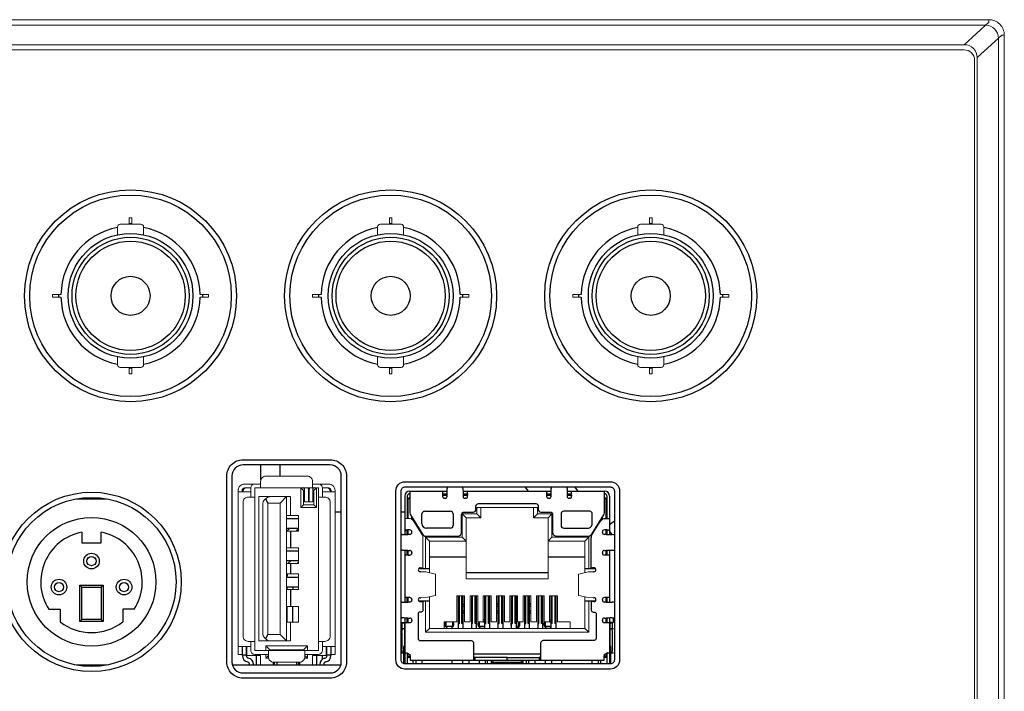
# Model space of a CAD drawing. Extents: x 1000 to 27384, y 2500 to 40000.
# Drawn here: x 25375 to 26132, y 32196 to 32712 of the extents above; entities that cross this region are included whole.
import ezdxf

# ---------------------------------------------------------------- set-up
doc = ezdxf.new("R2010")
doc.units = 0
doc.header["$LTSCALE"] = 400
doc.header["$MEASUREMENT"] = 0
doc.layers.get('0').update_dxf_attribs({"linetype": 'CONTINUOUS'})
doc.layers.add('SUGATA', color=7, linetype='CONTINUOUS')

# ---------------------------------------------------------------- blocks, each defined once
blk = doc.blocks.new('LP-WU6600J_304H_SET_SD-63')
at = {"layer": 'SUGATA', "color": 3, "linetype": 'Continuous'}
for p, q in [((9560.31, -6841.24), (9560.27, -6830)), ((9574.73, -6830), (9574.7, -6838.7)), ((9674.8, -6850.16), (9703.46, -6850.16)), ((9703.5, -6848.08), (9703.5, -6848.18)), ((9715.6, -6848.18), (9715.6, -6848.08)), ((9715.64, -6850.16), (9783.46, -6850.16)), ((9765.87, -6850.16), (9763.4, -6847)), ((9783.5, -6848.08), (9783.5, -6848.18)), ((9795.6, -6848.18), (9795.6, -6848.08)), ((9795.64, -6850.16), (9824.3, -6850.16)), ((9801.47, -6847), (9803.94, -6850.16)), ((9441.51, -6856.3), (9418.69, -6856.3)), ((9563.71, -6856.05), (9565.64, -6859.4)), ((9670.8, -6854.16), (9670.8, -6883.57)), ((9672.8, -6854.16), (9672.8, -6871.16)), ((9673.3, -6856.2), (9674.8, -6854.7)), ((9674.8, -6856.2), (9673.3, -6856.2)), ((9673.3, -6856.2), (9673.3, -6871.16)), ((9699.94, -6853.2), (9703.41, -6853.2)), ((9700.05, -6852.16), (9703.42, -6852.16)), ((9701.9, -6855.66), (9701.42, -6855.66)), ((9715.68, -6852.16), (9719.05, -6852.16)), ((9715.69, -6853.19), (9715.7, -6854.16)), ((9715.69, -6853.2), (9719.16, -6853.2)), ((9717.68, -6855.66), (9717.2, -6855.66)), ((9779.94, -6853.2), (9783.41, -6853.2)), ((9780.05, -6852.16), (9783.42, -6852.16)), ((9781.9, -6855.66), (9781.42, -6855.66)), ((9783.4, -6854.16), (9783.41, -6853.19)), ((9795.68, -6852.16), (9799.05, -6852.16)), ((9795.69, -6853.2), (9799.16, -6853.2)), ((9797.68, -6855.66), (9797.2, -6855.66)), ((9824.3, -6854.7), (9825.8, -6856.2)), ((9825.8, -6856.2), (9824.3, -6856.2)), ((9825.8, -6871.16), (9825.8, -6856.2)), ((9826.3, -6854.16), (9826.3, -6871.16)), ((9828.3, -6854.16), (9828.3, -6883.57)), ((9593, -6860.7), (9591, -6862.7)), ((9601, -6860.7), (9603, -6862.7)), ((9617.25, -6866), (9622, -6866)), ((9668, -6866), (9670.8, -6866)), ((9686.05, -6865.66), (9706.05, -6865.66)), ((9589.1, -6871.55), (9580, -6871.55)), ((9676.3, -6871.9), (9676.3, -6870.2)), ((9678.05, -6873), (9678.05, -6873.73)), ((9678.55, -6874.53), (9678.55, -6873.8)), ((9684.05, -6875.16), (9684.05, -6867.66)), ((9708.05, -6867.66), (9708.05, -6876.66)), ((9718.05, -6870.7), (9715.05, -6867.7)), ((9729.25, -6870.7), (9726.25, -6867.7)), ((9769.85, -6870.7), (9772.85, -6867.7)), ((9781.05, -6870.7), (9784.05, -6867.7)), ((9820.55, -6874.53), (9820.55, -6873.8)), ((9821.05, -6873.73), (9821.05, -6873)), ((9822.8, -6871.9), (9822.8, -6870.2)), ((9832, -6873.2), (9828.3, -6876.09)), ((9580, -6878.65), (9589.1, -6878.65)), ((9580.15, -6880.9), (9582.4, -6878.65)), ((9583, -6880.9), (9583, -6893.9)), ((9588.18, -6879.97), (9587.25, -6880.9)), ((9672.8, -6880.04), (9672.85, -6880.04)), ((9672.8, -6883.53), (9672.8, -6880.16)), ((9673.3, -6880.08), (9673.3, -6883.53)), ((9676.3, -6882.01), (9676.3, -6881.52)), ((9706.05, -6878.66), (9687.55, -6878.66)), ((9822.8, -6882.01), (9822.8, -6881.52)), ((9825.8, -6883.53), (9825.8, -6880.08)), ((9826.3, -6880.16), (9826.3, -6883.53)), ((9828.3, -6881.34), (9830.2, -6883.77)), ((9667.92, -6883.66), (9668.72, -6883.63)), ((9668.82, -6883.62), (9668.72, -6883.63)), ((9689.8, -6888.7), (9686.8, -6885.7)), ((9718.05, -6888.7), (9715.05, -6885.7)), ((9781.05, -6888.7), (9784.05, -6885.7)), ((9809.3, -6888.7), (9812.3, -6885.7)), ((9830.38, -6883.63), (9830.28, -6883.62)), ((9589.1, -6896.35), (9580, -6896.35)), ((9668.72, -6895.68), (9667.92, -6895.66)), ((9668.72, -6895.68), (9668.82, -6895.69)), ((9670.8, -6895.74), (9670.8, -6935.57)), ((9672.8, -6899.15), (9672.8, -6895.78)), ((9673.3, -6895.79), (9673.3, -6899.24)), ((9825.8, -6899.24), (9825.8, -6895.79)), ((9826.3, -6895.78), (9826.3, -6899.15)), ((9828.3, -6895.74), (9828.3, -6935.57)), ((9830.28, -6895.69), (9830.38, -6895.68)), ((9580, -6903.45), (9589.1, -6903.45)), ((9580.95, -6905.9), (9583.4, -6903.45)), ((9676.3, -6897.31), (9676.3, -6897.79)), ((9689.8, -6900.7), (9718.05, -6900.7)), ((9781.05, -6900.7), (9809.3, -6900.7)), ((9822.8, -6897.79), (9822.8, -6897.31)), ((9583, -6905.9), (9583, -6913.9)), ((9589.1, -6904.85), (9588.05, -6905.9)), ((9681.6, -6909.7), (9689.8, -6909.7)), ((9809.3, -6909.7), (9817.5, -6909.7)), ((9589.1, -6916.55), (9580, -6916.55)), ((9580.5, -6916.55), (9580.5, -6915.31)), ((9683.26, -6912.16), (9682.76, -6912.16)), ((9718.05, -6912.7), (9781.05, -6912.7)), ((9816.34, -6912.16), (9815.84, -6912.16)), ((9580, -6923.65), (9589.1, -6923.65)), ((9580.5, -6925.9), (9580.5, -6923.65)), ((9583, -6925.9), (9583, -6938.9)), ((9672.8, -6935.53), (9672.8, -6932.16)), ((9673.3, -6932.08), (9673.3, -6935.53)), ((9676.3, -6933.52), (9676.3, -6934.01)), ((9682.76, -6932.16), (9683.26, -6932.16)), ((9711.85, -6930.7), (9711.85, -6955.7)), ((9715.85, -6955.7), (9715.85, -6930.7)), ((9722.05, -6930.7), (9722.05, -6955.7)), ((9726.05, -6955.7), (9726.05, -6930.7)), ((9732.25, -6930.7), (9732.25, -6955.7)), ((9736.25, -6955.7), (9736.25, -6930.7)), ((9742.45, -6930.7), (9742.45, -6955.7)), ((9746.45, -6955.7), (9746.45, -6930.7)), ((9752.65, -6930.7), (9752.65, -6955.7)), ((9756.65, -6955.7), (9756.65, -6930.7)), ((9762.85, -6930.7), (9762.85, -6955.7)), ((9766.85, -6955.7), (9766.85, -6930.7)), ((9773.05, -6930.7), (9773.05, -6955.7)), ((9777.05, -6955.7), (9777.05, -6930.7)), ((9783.25, -6930.7), (9783.25, -6955.7)), ((9787.25, -6955.7), (9787.25, -6930.7)), ((9815.84, -6932.16), (9816.34, -6932.16)), ((9822.8, -6934.01), (9822.8, -6933.52)), ((9825.8, -6935.53), (9825.8, -6932.08)), ((9826.3, -6932.16), (9826.3, -6935.53)), ((9580.5, -6950.9), (9580.5, -6938.9)), ((9584.5, -6938.9), (9584.5, -6950.9)), ((9667.92, -6935.66), (9668.72, -6935.63)), ((9668.82, -6935.62), (9668.72, -6935.63)), ((9689.8, -6934.7), (9681.68, -6934.7)), ((9715.85, -6938.72), (9716.85, -6938.72)), ((9741.45, -6938.72), (9742.45, -6938.72)), ((9766.85, -6938.72), (9767.85, -6938.72)), ((9817.42, -6934.7), (9809.3, -6934.7)), ((9830.38, -6935.63), (9830.28, -6935.62)), ((9668.72, -6947.68), (9667.92, -6947.66)), ((9668.72, -6947.68), (9668.82, -6947.69)), ((9670.8, -6947.74), (9670.8, -6982.94)), ((9672.8, -6951.15), (9672.8, -6947.78)), ((9673.3, -6947.79), (9673.3, -6951.24)), ((9676.3, -6949.31), (9676.3, -6949.79)), ((9716.85, -6942.22), (9715.85, -6942.22)), ((9742.45, -6942.22), (9741.45, -6942.22)), ((9767.85, -6942.22), (9766.85, -6942.22)), ((9822.8, -6949.79), (9822.8, -6949.31)), ((9825.8, -6951.24), (9825.8, -6947.79)), ((9826.3, -6947.78), (9826.3, -6951.15)), ((9828.3, -6947.74), (9828.3, -6983)), ((9830.28, -6947.69), (9830.38, -6947.68)), ((9831.3, -6951.2), (9831.3, -6947.65)), ((9668, -6951.2), (9670.8, -6951.2)), ((9670.55, -6956.06), (9668, -6956.06)), ((9668.55, -6951.56), (9670.8, -6951.56)), ((9668.55, -6951.56), (9668.55, -6956.06)), ((9670.55, -6951.56), (9670.55, -6969.25)), ((9689.8, -6955.7), (9686.8, -6958.7)), ((9707.6, -6954.22), (9702.6, -6954.22)), ((9702.85, -6954.22), (9702.85, -6955.15)), ((9707.35, -6954.22), (9707.35, -6955.15)), ((9727, -6952.7), (9727.75, -6952.7)), ((9732.25, -6954.22), (9728, -6954.22)), ((9728.25, -6954.22), (9728.25, -6955.15)), ((9731.25, -6950.72), (9732.25, -6950.72)), ((9752.4, -6952.7), (9752.65, -6952.7)), ((9758.4, -6954.22), (9756.65, -6954.22)), ((9758.15, -6954.22), (9758.15, -6955.15)), ((9758.65, -6952.7), (9759.4, -6952.7)), ((9777.8, -6952.7), (9778.55, -6952.7)), ((9783.05, -6954.22), (9778.8, -6954.22)), ((9779.05, -6954.22), (9779.05, -6955.15)), ((9782.25, -6950.72), (9783.25, -6950.72)), ((9809.3, -6955.7), (9812.3, -6958.7)), ((9831.3, -6951.2), (9828.3, -6951.2)), ((9828.3, -6951.56), (9830.55, -6951.56)), ((9828.55, -6951.56), (9828.55, -6969.25)), ((9831.3, -6956.06), (9828.55, -6956.06)), ((9830.55, -6956.06), (9830.55, -6951.56)), ((9565.64, -6960.4), (9563.71, -6963.75)), ((9668.65, -6959.06), (9668.65, -6971.56)), ((9830.45, -6971.56), (9830.45, -6959.06)), ((9546, -6976.66), (9546, -6969.7)), ((9549, -6969.7), (9549, -6976.66)), ((9567, -6972.2), (9564, -6969.2)), ((9596, -6969.2), (9593, -6972.2)), ((9611, -6976.66), (9611, -6969.7)), ((9614, -6969.7), (9614, -6976.66)), ((9669.8, -6970.2), (9669.8, -6982.66)), ((9829.3, -6982.92), (9829.3, -6970.2)), ((9546, -6976.01), (9549, -6976.01)), ((9549, -6975.7), (9549.5, -6975.7)), ((9556.5, -6976.7), (9556.5, -6983.7)), ((9566, -6976.7), (9564, -6978.7)), ((9594, -6976.7), (9596, -6978.7)), ((9603.3, -6983.7), (9603.3, -6976.7)), ((9607.5, -6979.56), (9607.5, -6976.7)), ((9610.5, -6975.7), (9611, -6975.7)), ((9611, -6976.01), (9614, -6976.01)), ((9668, -6974.56), (9669.8, -6974.56)), ((9670.8, -6974.56), (9672.48, -6974.56)), ((9672.8, -6974.74), (9672.8, -6983)), ((9673.3, -6975.03), (9673.3, -6978.2)), ((9673.3, -6978.2), (9674.94, -6976.56)), ((9674.94, -6978.2), (9673.3, -6978.2)), ((9674.94, -6976.67), (9674.94, -6980.2)), ((9723.79, -6975.2), (9775.31, -6975.2)), ((9749.55, -6978.2), (9724.84, -6978.2)), ((9724.84, -6978.2), (9724.84, -6980.2)), ((9749.54, -6980.2), (9749.54, -6978.2)), ((9749.56, -6978.2), (9774.26, -6978.2)), ((9749.56, -6980.2), (9749.56, -6978.2)), ((9774.26, -6978.2), (9774.26, -6980.2)), ((9825.8, -6978.2), (9824.16, -6976.56)), ((9824.16, -6980.2), (9824.16, -6976.67)), ((9825.8, -6978.2), (9824.16, -6978.2)), ((9825.8, -6978.2), (9825.8, -6975.03)), ((9826.3, -6974.74), (9826.3, -6983)), ((9826.62, -6974.56), (9828.3, -6974.56)), ((9829.3, -6974.56), (9831.3, -6974.56)), ((9418.49, -6983.7), (9441.31, -6983.7)), ((9538.44, -6983.7), (9621.56, -6983.7)), ((9551.5, -6983.5), (9551.5, -6983.7)), ((9554.5, -6983.7), (9554.5, -6983.5)), ((9570, -6983.7), (9570, -6981.7)), ((9570.5, -6981.7), (9570.5, -6983.7)), ((9572.5, -6981.7), (9572.5, -6983.7)), ((9587.5, -6981.7), (9587.5, -6983.7)), ((9589.5, -6983.7), (9589.5, -6981.7)), ((9590, -6981.7), (9590, -6983.7)), ((9605.5, -6983.5), (9605.5, -6983.7)), ((9608.5, -6983.7), (9608.5, -6983.5)), ((9674.94, -6980.2), (9749.54, -6980.2)), ((9677.4, -6983), (9677.4, -6980.2)), ((9679.35, -6980.2), (9679.35, -6983)), ((9684.35, -6983), (9684.35, -6980.2)), ((9707.4, -6983), (9707.4, -6980.2)), ((9715.55, -6983), (9715.55, -6980.2)), ((9720.05, -6980.2), (9720.05, -6983)), ((9728.25, -6983), (9728.25, -6980.2)), ((9732.75, -6980.2), (9732.75, -6983)), ((9734.55, -6983), (9734.55, -6980.2)), ((9737.55, -6982.2), (9737.55, -6980.2)), ((9737.55, -6982.2), (9739.05, -6980.7)), ((9761.55, -6982.2), (9737.55, -6982.2)), ((9760.05, -6980.7), (9739.05, -6980.7)), ((9739.55, -6980.7), (9739.55, -6980.2)), ((9749.56, -6980.2), (9824.16, -6980.2)), ((9759.55, -6980.7), (9759.55, -6980.2)), ((9760.05, -6980.7), (9761.55, -6982.2)), ((9761.55, -6980.2), (9761.55, -6982.2)), ((9764.55, -6983), (9764.55, -6980.2)), ((9766.35, -6983), (9766.35, -6980.2)), ((9770.85, -6980.2), (9770.85, -6983)), ((9779.05, -6983), (9779.05, -6980.2)), ((9783.55, -6980.2), (9783.55, -6983)), ((9791.7, -6983), (9791.7, -6980.2)), ((9814.75, -6980.2), (9814.75, -6983)), ((9819.75, -6983), (9819.75, -6980.2)), ((9821.7, -6983), (9821.7, -6980.2))]:
    blk.add_line(p, q, dxfattribs=at)
at = {"layer": 'SUGATA', "color": 1, "linetype": 'Continuous'}
for p, q in [((9421, -6922.5), (9422.5, -6924)), ((9437.5, -6924), (9439, -6922.5)), ((9422.5, -6949), (9421, -6950.5)), ((9437.5, -6949), (9439, -6950.5))]:
    blk.add_line(p, q, dxfattribs=at)
at = {"layer": 'SUGATA', "color": 3, "lineweight": 9}
for points in [[(10131.83, -7300), (10131.83, -6499.65, 0.414214), (10119.83, -6487.65), (6500, -6487.65, 0.414214), (6488, -6499.65), (6488, -7310)], [(6490, -7310), (6490, -6501.9, -0.414214), (6500, -6491.9), (10117.38, -6491.9, -0.414214), (10127.38, -6501.9), (10127.38, -7310)], [(10111.01, -7285.2), (10111.01, -7285.2, -0.414214), (10096.01, -7300.2), (7581.8, -7300.2, -0.414214), (7566.8, -7285.2), (7566.8, -6521.86, -0.414214), (7581.8, -6506.86), (10101.01, -6506.86, -0.414214), (10111.01, -6516.86), (10111.01, -7285.2)], [(9560, -6847.7), (9560, -6842.7, -0.414214), (9564, -6838.7), (9596, -6838.7, -0.414214), (9600, -6842.7), (9600, -6847.7)], [(9555.5, -6844.7), (9547.75, -6844.7, 0.414214), (9542.75, -6849.7), (9542.75, -6975.7), (9545.75, -6975.7), (9545.75, -6969.7)], [(9552.5, -6849.18), (9552.5, -6850.2, -0.414214), (9552, -6850.7), (9542.75, -6850.7)], [(9545.75, -6850.7), (9545.75, -6849.7, -0.414214), (9547.75, -6847.7), (9552.5, -6847.7)], [(9560, -6844.7), (9555.5, -6844.7, 0.414214), (9552.5, -6847.7), (9552.5, -6854.7)], [(9607.5, -6854.7), (9607.5, -6847.7, 0.414214), (9604.5, -6844.7), (9600, -6844.7)], [(9604.5, -6844.7), (9612.25, -6844.7, -0.414214), (9617.25, -6849.7), (9617.25, -6975.7), (9614.25, -6975.7), (9614.25, -6969.7)], [(9607.5, -6847.7), (9607.5, -6850.2, 0.414214), (9608, -6850.7), (9617.25, -6850.7)], [(9614.25, -6850.7), (9614.25, -6849.7, 0.414214), (9612.25, -6847.7), (9607.5, -6847.7)], [(9555.5, -6965.7), (9550.5, -6965.7, -0.414214), (9546.5, -6961.7), (9546.5, -6858.7, -0.414214), (9550.5, -6854.7), (9555.5, -6854.7)], [(9568, -6854.4), (9568, -6854.4, 0.414214), (9561.6, -6860.8), (9561.6, -6959, 0.414214), (9568, -6965.4), (9568, -6965.4)], [(9604.5, -6965.7), (9609.5, -6965.7, 0.414214), (9613.5, -6961.7), (9613.5, -6858.7, 0.414214), (9609.5, -6854.7), (9604.5, -6854.7)], [(9670.8, -6871.16), (9673.67, -6871.16, -0.258618), (9677.91, -6873.51), (9684.08, -6883.38, -0.140541), (9684.84, -6886.03), (9684.84, -6909.16), (9682.76, -6909.16)], [(9552.5, -6972.7), (9552.5, -6970.2, 0.414214), (9552, -6969.7), (9542.75, -6969.7)], [(9552.5, -6965.7), (9552.5, -6972.7, 0.414214), (9555.5, -6975.7), (9566, -6975.7)], [(9607.5, -6965.7), (9607.5, -6972.7, -0.414214), (9604.5, -6975.7), (9594, -6975.7)], [(9607.5, -6971.45), (9607.5, -6970.2, -0.414214), (9608, -6969.7), (9617.25, -6969.7)], [(9566, -6972.7), (9566, -6977.7, 0.414214), (9570, -6981.7), (9590, -6981.7, 0.414214), (9594, -6977.7), (9594, -6972.7)]]:
    blk.add_lwpolyline(points, format="xyb", dxfattribs=at)
for points in [[(10101.05, -6506.86), (10119.87, -6489.65), (10119.95, -6487.66)], [(10111.01, -6516.82), (10129.84, -6499.61), (10131.83, -6499.54)], [(9555.5, -6972.7), (9604.5, -6972.7), (9604.5, -6847.7), (9555.5, -6847.7), (9555.5, -6972.7)], [(9603, -6847.7), (9603, -6862.7), (9591, -6862.7), (9591, -6847.7)], [(9603, -6847.7), (9601, -6849.7), (9601, -6860.7), (9593, -6860.7), (9593, -6849.7), (9591, -6847.7)], [(9596.75, -6848.7), (9596.75, -6858.45), (9593.75, -6858.45), (9593.75, -6848.7)], [(9600.25, -6848.7), (9600.25, -6858.45), (9597.25, -6858.45), (9597.25, -6848.7)], [(9583, -6950.9), (9583, -6965.4), (9558.6, -6965.4), (9558.6, -6854.4), (9583, -6854.4), (9583, -6868.9)], [(9575, -6960.4), (9580, -6965.4), (9580, -6854.4), (9575, -6859.4)], [(9812.3, -6909.7), (9812.3, -6885.7), (9784.05, -6885.7), (9784.05, -6867.7), (9772.85, -6867.7), (9772.85, -6862.7), (9726.25, -6862.7), (9726.25, -6867.7), (9715.05, -6867.7), (9715.05, -6885.7), (9686.8, -6885.7), (9686.8, -6909.7)], [(9729.25, -6862.7), (9729.25, -6870.7), (9718.05, -6870.7), (9718.05, -6917.7), (9781.05, -6917.7), (9781.05, -6870.7), (9769.85, -6870.7), (9769.85, -6862.7)], [(9580, -6868.9), (9589.1, -6868.9), (9589.1, -6880.9), (9580, -6880.9)], [(9689.8, -6912.85), (9689.8, -6888.7), (9718.05, -6888.7)], [(9809.3, -6912.85), (9809.3, -6888.7), (9781.05, -6888.7)], [(9580, -6893.9), (9589.1, -6893.9), (9589.1, -6905.9), (9580, -6905.9)], [(9580, -6913.9), (9589.1, -6913.9), (9589.1, -6925.9), (9580, -6925.9)], [(9683.26, -6932.16), (9687.15, -6932.07), (9694.44, -6930.39), (9694.57, -6930.34), (9694.57, -6913.97), (9694.44, -6913.93), (9687.15, -6912.24), (9683.26, -6912.16)], [(9815.84, -6932.16), (9811.95, -6932.07), (9804.66, -6930.39), (9804.53, -6930.34), (9804.53, -6913.97), (9804.66, -6913.93), (9811.95, -6912.24), (9815.84, -6912.16)], [(9809.3, -6931.46), (9809.3, -6955.7), (9689.8, -6955.7), (9689.8, -6931.46)], [(9701.05, -6955.7), (9701.05, -6950.7), (9710.85, -6950.7), (9710.85, -6930.7), (9716.85, -6930.7), (9716.85, -6950.7), (9721.05, -6950.7), (9721.05, -6930.7), (9727.05, -6930.7), (9727.05, -6950.7), (9731.25, -6950.7), (9731.25, -6930.7), (9737.25, -6930.7), (9737.25, -6950.7), (9741.45, -6950.7), (9741.45, -6930.7), (9747.45, -6930.7), (9747.45, -6950.7), (9751.65, -6950.7), (9751.65, -6930.7), (9757.65, -6930.7), (9757.65, -6950.7), (9761.85, -6950.7), (9761.85, -6930.7), (9767.85, -6930.7), (9767.85, -6950.7), (9772.05, -6950.7), (9772.05, -6930.7), (9778.05, -6930.7), (9778.05, -6950.7), (9782.25, -6950.7), (9782.25, -6930.7), (9788.25, -6930.7), (9788.25, -6950.7), (9798.05, -6950.7), (9798.05, -6955.7)], [(9784.25, -6930.7), (9784.25, -6951.87), (9783.25, -6951.87)], [(9787.25, -6951.87), (9786.25, -6951.87), (9786.25, -6930.7)], [(9580, -6938.9), (9589.1, -6938.9), (9589.1, -6950.9), (9580, -6950.9)], [(9812.3, -6934.7), (9812.3, -6958.7), (9686.8, -6958.7), (9686.8, -6934.7)], [(9560, -6983.7), (9560, -6976.7), (9549.5, -6976.7), (9549.5, -6969.7)], [(9564, -6972.7), (9564, -6969.2), (9596, -6969.2), (9596, -6972.7)], [(9567, -6972.7), (9567, -6972.2), (9593, -6972.2), (9593, -6972.7)], [(9600, -6983.7), (9600, -6976.7), (9610.5, -6976.7), (9610.5, -6969.7)], [(9564, -6975.7), (9564, -6978.7), (9566.13, -6978.7)], [(9593.87, -6978.7), (9596, -6978.7), (9596, -6975.7)]]:
    blk.add_lwpolyline(points, dxfattribs=at)
blk.add_lwpolyline([(10109.01, -7285.2, -0.414214), (10096.01, -7298.2), (7583.8, -7298.2, -0.414214), (7570.8, -7285.2), (7570.8, -6521.86, -0.414214), (7581.8, -6510.86), (10101.01, -6510.86, -0.414214), (10109.01, -6518.86)], format="xyb", close=True, dxfattribs=at)
at = {"layer": 'SUGATA', "color": 1, "lineweight": 9}
for points in [[(9450, -6653.05), (9450, -6647, -0.414214), (9452, -6645), (9468, -6645, -0.414214), (9470, -6647), (9470, -6653.05)], [(9650, -6653.05), (9650, -6647, -0.414214), (9652, -6645), (9668, -6645, -0.414214), (9670, -6647), (9670, -6653.05)], [(9850, -6653.05), (9850, -6647, -0.414214), (9852, -6645), (9868, -6645, -0.414214), (9870, -6647), (9870, -6653.05)], [(9450, -6746.95), (9450, -6753, 0.414214), (9452, -6755), (9468, -6755, 0.414214), (9470, -6753), (9470, -6746.95)], [(9650, -6746.95), (9650, -6753, 0.414214), (9652, -6755), (9668, -6755, 0.414214), (9670, -6753), (9670, -6746.95)], [(9850, -6746.95), (9850, -6753, 0.414214), (9852, -6755), (9868, -6755, 0.414214), (9870, -6753), (9870, -6746.95)]]:
    blk.add_lwpolyline(points, format="xyb", dxfattribs=at)
for points in [[(9461, -6645), (9461, -6640), (9459, -6640), (9459, -6645)], [(9661, -6645), (9661, -6640), (9659, -6640), (9659, -6645)], [(9861, -6645), (9861, -6640), (9859, -6640), (9859, -6645)], [(9406.51, -6701), (9400, -6701), (9400, -6699), (9406.51, -6699)], [(9513.49, -6701), (9520, -6701), (9520, -6699), (9513.49, -6699)], [(9606.51, -6701), (9600, -6701), (9600, -6699), (9606.51, -6699)], [(9713.49, -6701), (9720, -6701), (9720, -6699), (9713.49, -6699)], [(9806.51, -6701), (9800, -6701), (9800, -6699), (9806.51, -6699)], [(9913.49, -6701), (9920, -6701), (9920, -6699), (9913.49, -6699)], [(9459, -6755), (9459, -6760), (9461, -6760), (9461, -6755)], [(9659, -6755), (9659, -6760), (9661, -6760), (9661, -6755)], [(9859, -6755), (9859, -6760), (9861, -6760), (9861, -6755)]]:
    blk.add_lwpolyline(points, dxfattribs=at)
at = {"layer": 'SUGATA', "color": 3, "linetype": 'Continuous'}
for points in [[(9534, -6838.5), (9534, -6838.5, -0.414214), (9546.5, -6826), (9613.5, -6826, -0.414214), (9626, -6838.5), (9626, -6981.5, -0.414214), (9613.5, -6994), (9546.5, -6994, -0.414214), (9534, -6981.5), (9534, -6838.5)], [(9538, -6838.5), (9538, -6981.5, 0.414214), (9546.5, -6990), (9613.5, -6990, 0.414214), (9622, -6981.5), (9622, -6838.5, 0.414214), (9613.5, -6830), (9546.5, -6830, 0.414214), (9538, -6838.5), (9538, -6838.5)], [(9664, -6850), (9664, -6850, -0.414214), (9671, -6843), (9829, -6843, -0.414214), (9836, -6850), (9836, -6980, -0.414214), (9829, -6987), (9671, -6987, -0.414214), (9664, -6980), (9664, -6850)], [(9668, -6850), (9668, -6850, -0.414214), (9671, -6847), (9829, -6847, -0.414214), (9832, -6850), (9832, -6980, -0.414214), (9829, -6983), (9671, -6983, -0.414214), (9668, -6980), (9668, -6850)], [(9674.8, -6850.16), (9674.8, -6866.94, 0.140541), (9675.26, -6868.53), (9684.54, -6883.39, 0.258618), (9687.09, -6884.8), (9711.55, -6884.8, 0.414214), (9714.55, -6881.8), (9714.55, -6868.3, -0.414214), (9716.55, -6866.3), (9723.55, -6866.3, 0.414214), (9725.55, -6864.3), (9725.55, -6861.8, -0.414214), (9727.55, -6859.8), (9771.55, -6859.8, -0.414214), (9773.55, -6861.8), (9773.55, -6864.3, 0.414214), (9775.55, -6866.3), (9782.55, -6866.3, -0.414214), (9784.55, -6868.3), (9784.55, -6881.8, 0.414214), (9787.55, -6884.8), (9812.01, -6884.8, 0.258618), (9814.56, -6883.39), (9823.84, -6868.53, 0.140541), (9824.3, -6866.94), (9824.3, -6850.16)], [(9815.05, -6867.66), (9815.05, -6867.66, 0.414214), (9813.05, -6865.66), (9793.05, -6865.66, 0.414214), (9791.05, -6867.66), (9791.05, -6876.66, 0.414214), (9793.05, -6878.66), (9811.55, -6878.66, 0.414214), (9815.05, -6875.16), (9815.05, -6867.66)], [(9816.34, -6909.16), (9814.26, -6909.16), (9814.26, -6886.03, -0.140541), (9815.02, -6883.38), (9821.19, -6873.51, -0.258618), (9825.43, -6871.16), (9828.3, -6871.16)], [(9682.76, -6935.16), (9684.84, -6935.16), (9684.84, -6941.66, -0.414214), (9683.34, -6943.16), (9682.59, -6943.16, 0.414214), (9681.09, -6944.66), (9681.09, -6963.16, 0.414214), (9683.09, -6965.16), (9721.79, -6965.16, -0.414214), (9723.79, -6967.16), (9723.79, -6979.53, 0.236043), (9724.84, -6980.2), (9724.84, -6980.2)], [(9816.34, -6935.16), (9814.26, -6935.16), (9814.26, -6941.66, 0.414214), (9815.76, -6943.16), (9816.51, -6943.16, -0.414214), (9818.01, -6944.66), (9818.01, -6963.16, -0.414214), (9816.01, -6965.16), (9777.31, -6965.16, 0.414214), (9775.31, -6967.16), (9775.31, -6979.53)]]:
    blk.add_lwpolyline(points, format="xyb", dxfattribs=at)
at = {"layer": 'SUGATA', "color": 3, "lineweight": 9}
blk.add_lwpolyline([(9575, -6859.4), (9575, -6960.4), (9565.64, -6960.4), (9565.64, -6859.4)], close=True, dxfattribs=at)
at = {"layer": 'SUGATA', "color": 1, "linetype": 'Continuous'}
for points in [[(9422.5, -6881.73), (9422.5, -6890), (9437.5, -6890), (9437.5, -6881.73)], [(9397.14, -6941), (9406, -6941), (9406, -6950.74)], [(9462.86, -6941), (9454, -6941), (9454, -6950.74)]]:
    blk.add_lwpolyline(points, dxfattribs=at)
for points in [[(9439, -6922.5), (9439, -6950.5), (9421, -6950.5), (9421, -6922.5)], [(9437.5, -6924), (9437.5, -6949), (9422.5, -6949), (9422.5, -6924)]]:
    blk.add_lwpolyline(points, close=True, dxfattribs=at)
at = {"layer": 'SUGATA', "color": 3, "linetype": 'Continuous'}
for points in [[(9711.85, -6951.87), (9712.85, -6951.87), (9712.85, -6930.7)], [(9715.85, -6951.87), (9714.85, -6951.87), (9714.85, -6930.7)], [(9722.05, -6951.87), (9723.05, -6951.87), (9723.05, -6930.7)], [(9726.05, -6951.87), (9725.05, -6951.87), (9725.05, -6930.7)], [(9732.25, -6951.87), (9733.25, -6951.87), (9733.25, -6930.7)], [(9736.25, -6951.87), (9735.25, -6951.87), (9735.25, -6930.7)], [(9742.45, -6951.87), (9743.45, -6951.87), (9743.45, -6930.7)], [(9746.45, -6951.87), (9745.45, -6951.87), (9745.45, -6930.7)], [(9752.65, -6951.87), (9753.65, -6951.87), (9753.65, -6930.7)], [(9756.65, -6951.87), (9755.65, -6951.87), (9755.65, -6930.7)], [(9762.85, -6951.87), (9763.85, -6951.87), (9763.85, -6930.7)], [(9766.85, -6951.87), (9765.85, -6951.87), (9765.85, -6930.7)], [(9773.05, -6951.87), (9774.05, -6951.87), (9774.05, -6930.7)], [(9777.05, -6951.87), (9776.05, -6951.87), (9776.05, -6930.7)], [(9701.61, -6952.7), (9702.35, -6952.7), (9702.35, -6954.64)], [(9707.6, -6950.72), (9707.6, -6954.22), (9702.6, -6954.22), (9702.6, -6950.7)], [(9708.59, -6952.7), (9707.85, -6952.7), (9707.85, -6954.64)], [(9727, -6952.7), (9727.75, -6952.7), (9727.75, -6954.64)], [(9728, -6950.72), (9728, -6954.22), (9732.25, -6954.22)], [(9756.65, -6954.22), (9758.4, -6954.22), (9758.4, -6950.7)], [(9759.39, -6952.7), (9758.65, -6952.7), (9758.65, -6954.64)], [(9777.8, -6952.7), (9778.55, -6952.7), (9778.55, -6954.64)], [(9778.8, -6950.72), (9778.8, -6954.22), (9783.05, -6954.22)]]:
    blk.add_lwpolyline(points, dxfattribs=at)
for centre, radius in [((9460, -6700), 81.5), ((9460, -6700), 77.5), ((9660, -6700), 81.5), ((9660, -6700), 77.5), ((9860, -6700), 81.5), ((9860, -6700), 77.5), ((9430, -6920), 69), ((9430, -6920), 65)]:
    blk.add_circle(centre, radius, dxfattribs=at)
at = {"layer": 'SUGATA', "color": 1, "linetype": 'Continuous'}
for centre, radius in [((9460, -6700), 48), ((9660, -6700), 48), ((9860, -6700), 48), ((9460, -6700), 45), ((9460, -6700), 42), ((9660, -6700), 45), ((9660, -6700), 42), ((9860, -6700), 45), ((9860, -6700), 42), ((9460, -6700), 15), ((9660, -6700), 15), ((9860, -6700), 15), ((9430, -6920), 49.5), ((9430, -6904), 6), ((9430, -6904), 3.5), ((9405, -6924), 6), ((9455, -6924), 6), ((9405, -6924), 3.5), ((9455, -6924), 3.5)]:
    blk.add_circle(centre, radius, dxfattribs=at)
for centre, radius, start, end in [((9460, -6700), 55.5, 88.99664, 91.00337), ((9660, -6700), 55.5, 88.99664, 91.00337), ((9860, -6700), 55.5, 88.99664, 91.00337), ((9460, -6700), 53.5, 100.74434, 178.92899), ((9460, -6700), 53.5, 1.07101, 79.25566), ((9660, -6700), 53.5, 100.74434, 178.92899), ((9660, -6700), 53.5, 1.07101, 79.25566), ((9860, -6700), 53.5, 100.74434, 178.92899), ((9860, -6700), 53.5, 1.07101, 79.25566), ((9460, -6700), 55.5, 178.96077, 181.0286), ((9460, -6700), 55.5, 358.96077, 1.0286), ((9660, -6700), 55.5, 178.96077, 181.0286), ((9660, -6700), 55.5, 358.96077, 1.0286), ((9860, -6700), 55.5, 178.96077, 181.0286), ((9860, -6700), 55.5, 358.96077, 1.0286), ((9460, -6700), 53.5, 181.07101, 259.25566), ((9460, -6700), 53.5, 280.74434, 358.92899), ((9660, -6700), 53.5, 181.07101, 259.25566), ((9660, -6700), 53.5, 280.74434, 358.92899), ((9860, -6700), 53.5, 181.07101, 259.25566), ((9860, -6700), 53.5, 280.74434, 358.92899), ((9460, -6700), 55.5, 268.99664, 271.00337), ((9660, -6700), 55.5, 268.99664, 271.00337), ((9860, -6700), 55.5, 268.99664, 271.00337), ((9430, -6920), 39, 101.08749, 212.57897), ((9430, -6920), 39, 327.42103, 78.91251), ((9430, -6920), 39, 232.02013, 307.97987)]:
    blk.add_arc(centre, radius, start, end, dxfattribs=at)
at = {"layer": 'SUGATA', "color": 3, "linetype": 'Continuous'}
for centre, radius, start, end in [((9549, -6850.7), 3, 90, 180), ((9592.75, -6848.7), 1, 360, 90), ((9592.75, -6848.7), 4, 360, 14.25123), ((9601.25, -6848.7), 4, 165.74877, 180), ((9601.25, -6848.7), 1, 90, 180), ((9611, -6850.7), 3, 360, 90), ((9674.8, -6854.16), 4, 90, 180), ((10101.06, -6860.99), 397.76, 177.96883, 178.13899), ((9323.48, -6860.79), 392.32, 1.85766, 2.03018), ((10181.06, -6860.99), 397.76, 177.96883, 178.13899), ((9403.48, -6860.79), 392.32, 1.85766, 2.03018), ((9824.3, -6854.16), 4, 360, 90), ((9674.8, -6854.16), 2, 90, 180), ((9795.09, -6853.92), 95.17, 179.39902, 180.1445), ((9778.27, -6853.72), 78.36, 178.84086, 179.4153), ((9701.42, -6854.16), 1.5, 180, 270), ((9701.9, -6854.16), 1.5, 270, 0), ((9717.2, -6854.16), 1.5, 180, 270), ((9717.68, -6854.16), 1.5, 270, 0), ((9641.12, -6853.71), 78.06, 0.58776, 1.16), ((9626.2, -6853.9), 92.98, 359.83988, 0.60682), ((9874.81, -6853.92), 94.89, 179.396, 180.14367), ((9858.51, -6853.72), 78.6, 178.84072, 179.41343), ((9781.42, -6854.16), 1.5, 180, 270), ((9781.9, -6854.16), 1.5, 270, 360), ((9797.2, -6854.16), 1.5, 180, 270), ((9797.68, -6854.16), 1.5, 270, 0), ((9720.72, -6853.72), 78.46, 0.58995, 1.15919), ((9706.52, -6853.9), 92.67, 359.8413, 0.61087), ((9824.3, -6854.16), 2, 0, 90), ((9686.05, -6867.66), 2, 90, 180), ((9706.05, -6867.66), 2, 0, 90), ((9591.36, -6883.15), 4.5, 120.22219, 135), ((9674.51, -6968.2), 88.17, 89.81274, 91.07683), ((9674.8, -6881.52), 1.5, 0, 90), ((9687.55, -6875.16), 3.5, 180, 270), ((9706.05, -6876.66), 2, 270, 360), ((9824.3, -6881.52), 1.5, 90, 180), ((9824.54, -6975.81), 95.79, 89.41092, 90.14443), ((9824.69, -6961.86), 81.84, 88.85539, 89.41361), ((9678.39, -7207.32), 323.84, 90.63499, 90.90154), ((9674.8, -6882.01), 1.5, 270, 360), ((9824.3, -6882.01), 1.5, 180, 270), ((9817.11, -7479.15), 595.69, 89.16394, 89.30884), ((9818.07, -7262.84), 379.41, 87.87777, 88.14105), ((9681.99, -6300.16), 595.69, 269.16394, 269.30884), ((9674.8, -6897.31), 1.5, 0, 90), ((9824.3, -6897.31), 1.5, 90, 180), ((9820.71, -6571.99), 323.84, 270.63499, 270.90154), ((9818.59, -6530.73), 365.14, 271.85077, 272.12434), ((9674.36, -6820.93), 78.36, 268.84086, 269.41529), ((9674.56, -6804.13), 95.17, 269.399, 270.14453), ((9674.8, -6897.79), 1.5, 270, 360), ((9824.3, -6897.79), 1.5, 180, 270), ((9824.56, -6806.63), 92.66, 269.84127, 270.61089), ((9824.74, -6820.82), 78.47, 270.58996, 271.15918), ((9682.76, -6910.66), 1.5, 90, 270), ((9816.34, -6910.66), 1.5, 270, 90), ((9585, -6915.31), 4.5, 161.5713, 180), ((9594.5, -6926.55), 10, 163.04175, 176.19977), ((9674.36, -7010.49), 78.47, 90.58996, 91.15919), ((9674.54, -7024.68), 92.66, 89.84126, 90.6109), ((9674.8, -6933.52), 1.5, 0, 90), ((9674.8, -6934.01), 1.5, 270, 360), ((9682.76, -6933.66), 1.5, 90, 270), ((9816.34, -6933.66), 1.5, 270, 90), ((9824.3, -6933.52), 1.5, 90, 180), ((9824.3, -6934.01), 1.5, 180, 270), ((9824.54, -7027.19), 95.17, 89.399, 90.14453), ((9824.74, -7010.38), 78.36, 88.84087, 89.41529), ((9678.39, -7259.32), 323.84, 90.63499, 90.90154), ((9717.8, -6940.47), 3.5, 105.82893, 124.00939), ((9743.2, -6940.47), 3.5, 102.50852, 120.33562), ((9768.6, -6940.47), 3.5, 102.50852, 120.33562), ((9817.11, -7531.15), 595.69, 89.16394, 89.30884), ((9818.07, -7314.84), 379.41, 87.87777, 88.14105), ((9681.99, -6352.16), 595.69, 269.16394, 269.30884), ((9674.8, -6949.31), 1.5, 0, 90), ((9717.8, -6940.47), 3.5, 235.97874, 254.17224), ((9730.5, -6952.47), 3.5, 59.64161, 77.48211), ((9743.2, -6940.47), 3.5, 239.66125, 257.49914), ((9755.9, -6952.47), 3.5, 59.64161, 77.48211), ((9768.6, -6940.47), 3.5, 239.66125, 257.49914), ((9781.3, -6952.47), 3.5, 55.95364, 74.15287), ((9824.3, -6949.31), 1.5, 90, 180), ((9820.71, -6623.99), 323.84, 270.63499, 270.90154), ((9818.59, -6582.73), 365.14, 271.85077, 272.12434), ((9674.36, -6872.93), 78.36, 268.84086, 269.4153), ((9674.56, -6856.12), 95.17, 269.39902, 270.1445), ((9674.8, -6949.79), 1.5, 270, 360), ((9705.1, -6952.47), 3.5, 149.17123, 248.35799), ((9705.1, -6952.47), 3.5, 291.64201, 30.81523), ((9730.5, -6952.47), 3.5, 149.17123, 248.35799), ((9730.5, -6952.47), 3.5, 291.64201, 300.33875), ((9755.9, -6952.47), 3.5, 159.12901, 200.87383), ((9755.9, -6952.47), 3.5, 291.64201, 30.81523), ((9781.3, -6952.47), 3.5, 149.17123, 248.35799), ((9781.3, -6952.47), 3.5, 291.64201, 304.02126), ((9824.3, -6949.79), 1.5, 180, 270), ((9824.56, -6858.63), 92.66, 269.84126, 270.61089), ((9824.74, -6872.83), 78.46, 270.58996, 271.15921), ((9670.8, -6970.2), 1, 90, 179.99999), ((9828.3, -6970.2), 1, 0.00001, 90), ((9551, -6976.66), 5, 180, 257.62637), ((9551, -6976.66), 2, 180, 257.62637), ((9549.5, -6983.5), 5, 0, 77.62637), ((9610.5, -6983.5), 5, 102.37363, 180), ((9609, -6976.66), 2, 282.37363, 0), ((9609, -6976.66), 5, 282.37363, 360), ((9672.94, -6976.56), 2, 10.25895, 21.85987), ((9826.16, -6976.56), 2, 158.14013, 169.74105), ((9549.5, -6983.5), 2, 360, 77.62637), ((9610.5, -6983.5), 2, 102.37363, 180), ((9390, -6525), 570, 306.926, 307.00036)]:
    blk.add_arc(centre, radius, start, end, dxfattribs=at)
for points, knots in [([(9700.05, -6850.16), (9700.04, -6850.16), (9700.03, -6850.22), (9700.01, -6850.31), (9700, -6850.48), (9699.97, -6850.82), (9699.95, -6851.38), (9699.94, -6851.86), (9699.93, -6852.13)], [0, 0, 0, 0, 0.019381, 0.070915, 0.155021, 0.270456, 0.587188, 1, 1, 1, 1]), ([(9703.4, -6854.16), (9703.41, -6853.57), (9703.43, -6851.57), (9703.46, -6849.58), (9703.5, -6848.18)], [0, 0, 0, 0, 0.296474, 1, 1, 1, 1]), ([(9715.6, -6848.18), (9715.61, -6848.49), (9715.65, -6850.16), (9715.67, -6851.84), (9715.69, -6853.19)], [0, 0, 0, 0, 0.188675, 1, 1, 1, 1]), ([(9719.17, -6852.13), (9719.16, -6851.86), (9719.15, -6851.38), (9719.13, -6850.82), (9719.1, -6850.48), (9719.09, -6850.31), (9719.07, -6850.22), (9719.06, -6850.16), (9719.05, -6850.16)], [0, 0, 0, 0, 0.41282, 0.729549, 0.844978, 0.929081, 0.980612, 1, 1, 1, 1]), ([(9780.05, -6850.16), (9780.04, -6850.16), (9780.03, -6850.22), (9780.01, -6850.31), (9780, -6850.48), (9779.97, -6850.82), (9779.95, -6851.38), (9779.94, -6851.86), (9779.93, -6852.13)], [0, 0, 0, 0, 0.019382, 0.070915, 0.15502, 0.270455, 0.587187, 1, 1, 1, 1]), ([(9783.41, -6853.19), (9783.42, -6852.69), (9783.44, -6851.02), (9783.47, -6849.35), (9783.5, -6848.18)], [0, 0, 0, 0, 0.299149, 1, 1, 1, 1]), ([(9795.6, -6848.18), (9795.61, -6848.55), (9795.66, -6850.54), (9795.68, -6852.53), (9795.7, -6854.16)], [0, 0, 0, 0, 0.186855, 1, 1, 1, 1]), ([(9799.17, -6852.13), (9799.16, -6851.86), (9799.15, -6851.38), (9799.13, -6850.82), (9799.1, -6850.48), (9799.09, -6850.31), (9799.07, -6850.22), (9799.06, -6850.16), (9799.05, -6850.16)], [0, 0, 0, 0, 0.41282, 0.729549, 0.844977, 0.92908, 0.980611, 1, 1, 1, 1]), ([(9700.05, -6852.16), (9700.04, -6852.16), (9700.03, -6852.23), (9700, -6852.32), (9699.98, -6852.52), (9699.95, -6852.87), (9699.92, -6853.43), (9699.91, -6853.9), (9699.92, -6854.16)], [0, 0, 0, 0, 0.022039, 0.079767, 0.172286, 0.296322, 0.61919, 1, 1, 1, 1]), ([(9719.05, -6852.16), (9719.07, -6852.16), (9719.08, -6852.3), (9719.12, -6852.46), (9719.14, -6852.8), (9719.16, -6853.05), (9719.16, -6853.19)], [0, 0, 0, 0, 0.073816, 0.274375, 0.590329, 1, 1, 1, 1]), ([(9780.05, -6852.16), (9780.03, -6852.16), (9780.02, -6852.3), (9779.98, -6852.46), (9779.96, -6852.8), (9779.94, -6853.05), (9779.94, -6853.19)], [0, 0, 0, 0, 0.0737, 0.274246, 0.590245, 1, 1, 1, 1]), ([(9670.8, -6880.16), (9670.8, -6880.15), (9670.87, -6880.14), (9670.95, -6880.12), (9671.13, -6880.11), (9671.35, -6880.09), (9671.64, -6880.07), (9672.13, -6880.05), (9672.52, -6880.04), (9672.8, -6880.04)], [0, 0, 0, 0, 0.019329, 0.070881, 0.155063, 0.270523, 0.415433, 0.587304, 1, 1, 1, 1]), ([(9673.29, -6880.08), (9673.22, -6880.08), (9673.1, -6880.09), (9672.94, -6880.11), (9672.86, -6880.13), (9672.8, -6880.15), (9672.8, -6880.16)], [0, 0, 0, 0, 0.419547, 0.730723, 0.924412, 1, 1, 1, 1]), ([(9826.3, -6880.16), (9826.3, -6880.15), (9826.24, -6880.13), (9826.16, -6880.11), (9826, -6880.09), (9825.88, -6880.08), (9825.81, -6880.08)], [0, 0, 0, 0, 0.075325, 0.269011, 0.580261, 1, 1, 1, 1]), ([(9826.32, -6880.04), (9826.6, -6880.04), (9827.08, -6880.06), (9827.64, -6880.08), (9827.98, -6880.1), (9828.15, -6880.12), (9828.23, -6880.14), (9828.3, -6880.15), (9828.3, -6880.16)], [0, 0, 0, 0, 0.412825, 0.729571, 0.844976, 0.929067, 0.980601, 1, 1, 1, 1]), ([(9668.82, -6883.62), (9669.1, -6883.61), (9670.59, -6883.57), (9672.09, -6883.55), (9673.29, -6883.53)], [0, 0, 0, 0, 0.19011, 1, 1, 1, 1]), ([(9825.81, -6883.53), (9826.25, -6883.53), (9827.75, -6883.56), (9829.24, -6883.59), (9830.28, -6883.62)], [0, 0, 0, 0, 0.299562, 1, 1, 1, 1]), ([(9673.29, -6895.79), (9672.85, -6895.78), (9671.35, -6895.75), (9669.86, -6895.73), (9668.82, -6895.69)], [0, 0, 0, 0, 0.299562, 1, 1, 1, 1]), ([(9830.28, -6895.69), (9830, -6895.7), (9828.51, -6895.74), (9827.01, -6895.77), (9825.81, -6895.79)], [0, 0, 0, 0, 0.19011, 1, 1, 1, 1]), ([(9670.8, -6899.15), (9670.8, -6899.16), (9670.87, -6899.17), (9670.95, -6899.19), (9671.12, -6899.21), (9671.46, -6899.23), (9672.02, -6899.26), (9672.5, -6899.27), (9672.78, -6899.27)], [0, 0, 0, 0, 0.019381, 0.070915, 0.155021, 0.270456, 0.587188, 1, 1, 1, 1]), ([(9673.29, -6899.24), (9673.22, -6899.23), (9673.1, -6899.22), (9672.94, -6899.2), (9672.86, -6899.18), (9672.8, -6899.16), (9672.8, -6899.15)], [0, 0, 0, 0, 0.419675, 0.730912, 0.924623, 1, 1, 1, 1]), ([(9826.3, -6899.15), (9826.3, -6899.16), (9826.24, -6899.18), (9826.16, -6899.2), (9826, -6899.22), (9825.88, -6899.23), (9825.81, -6899.24)], [0, 0, 0, 0, 0.075584, 0.269283, 0.580444, 1, 1, 1, 1]), ([(9826.32, -6899.27), (9826.6, -6899.27), (9827.08, -6899.26), (9827.64, -6899.23), (9827.98, -6899.21), (9828.15, -6899.19), (9828.23, -6899.17), (9828.3, -6899.16), (9828.3, -6899.15)], [0, 0, 0, 0, 0.41282, 0.729549, 0.844977, 0.92908, 0.980611, 1, 1, 1, 1]), ([(9672.78, -6932.04), (9672.5, -6932.04), (9672.02, -6932.06), (9671.46, -6932.08), (9671.12, -6932.1), (9670.95, -6932.12), (9670.87, -6932.14), (9670.8, -6932.15), (9670.8, -6932.16)], [0, 0, 0, 0, 0.41282, 0.729549, 0.844977, 0.92908, 0.980611, 1, 1, 1, 1]), ([(9672.8, -6932.16), (9672.8, -6932.15), (9672.86, -6932.13), (9672.94, -6932.11), (9673.1, -6932.09), (9673.22, -6932.08), (9673.29, -6932.08)], [0, 0, 0, 0, 0.075584, 0.269283, 0.580444, 1, 1, 1, 1]), ([(9826.3, -6932.16), (9826.3, -6932.15), (9826.24, -6932.13), (9826.16, -6932.11), (9826, -6932.09), (9825.88, -6932.08), (9825.81, -6932.08)], [0, 0, 0, 0, 0.075357, 0.269046, 0.580277, 1, 1, 1, 1]), ([(9828.3, -6932.16), (9828.3, -6932.15), (9828.23, -6932.14), (9828.15, -6932.12), (9827.98, -6932.1), (9827.64, -6932.08), (9827.08, -6932.06), (9826.6, -6932.04), (9826.32, -6932.04)], [0, 0, 0, 0, 0.019381, 0.070915, 0.155021, 0.270456, 0.587188, 1, 1, 1, 1]), ([(9668.82, -6935.62), (9669.1, -6935.61), (9670.59, -6935.57), (9672.09, -6935.55), (9673.29, -6935.53)], [0, 0, 0, 0, 0.19011, 1, 1, 1, 1]), ([(9825.81, -6935.53), (9826.25, -6935.53), (9827.75, -6935.56), (9829.24, -6935.59), (9830.28, -6935.62)], [0, 0, 0, 0, 0.299562, 1, 1, 1, 1]), ([(9673.29, -6947.79), (9672.85, -6947.78), (9671.35, -6947.75), (9669.86, -6947.73), (9668.82, -6947.69)], [0, 0, 0, 0, 0.299562, 1, 1, 1, 1]), ([(9830.28, -6947.69), (9830, -6947.7), (9828.51, -6947.74), (9827.01, -6947.77), (9825.81, -6947.79)], [0, 0, 0, 0, 0.19011, 1, 1, 1, 1]), ([(9668.65, -6959.06), (9668.65, -6958.67), (9668.7, -6957.96), (9668.87, -6957.12), (9669.09, -6956.58), (9669.29, -6956.24), (9669.53, -6956.06), (9669.68, -6956.06)], [0, 0, 0, 0, 0.344918, 0.644056, 0.765212, 0.863842, 1, 1, 1, 1]), ([(9670.8, -6951.15), (9670.8, -6951.16), (9670.87, -6951.17), (9670.95, -6951.19), (9671.12, -6951.21), (9671.46, -6951.23), (9672.02, -6951.26), (9672.5, -6951.27), (9672.78, -6951.27)], [0, 0, 0, 0, 0.019381, 0.070915, 0.155021, 0.270456, 0.587188, 1, 1, 1, 1]), ([(9673.29, -6951.24), (9673.22, -6951.23), (9673.1, -6951.22), (9672.94, -6951.2), (9672.86, -6951.18), (9672.8, -6951.16), (9672.8, -6951.15)], [0, 0, 0, 0, 0.419706, 0.730952, 0.924649, 1, 1, 1, 1]), ([(9826.3, -6951.15), (9826.3, -6951.16), (9826.24, -6951.18), (9826.16, -6951.2), (9826, -6951.22), (9825.88, -6951.23), (9825.81, -6951.24)], [0, 0, 0, 0, 0.075568, 0.269258, 0.580425, 1, 1, 1, 1]), ([(9826.32, -6951.27), (9826.6, -6951.27), (9827.08, -6951.26), (9827.64, -6951.23), (9827.98, -6951.21), (9828.15, -6951.19), (9828.23, -6951.17), (9828.3, -6951.16), (9828.3, -6951.15)], [0, 0, 0, 0, 0.41282, 0.729549, 0.844977, 0.92908, 0.980611, 1, 1, 1, 1]), ([(9829.42, -6956.06), (9829.57, -6956.06), (9829.81, -6956.24), (9830.01, -6956.58), (9830.23, -6957.12), (9830.4, -6957.96), (9830.45, -6958.67), (9830.45, -6959.06)], [0, 0, 0, 0, 0.136158, 0.234789, 0.355944, 0.655083, 1, 1, 1, 1]), ([(9669.68, -6974.56), (9669.53, -6974.56), (9669.29, -6974.37), (9669.09, -6974.03), (9668.87, -6973.49), (9668.7, -6972.66), (9668.65, -6971.94), (9668.65, -6971.56)], [0, 0, 0, 0, 0.136158, 0.234789, 0.355944, 0.655083, 1, 1, 1, 1]), ([(9830.45, -6971.56), (9830.45, -6971.94), (9830.4, -6972.66), (9830.23, -6973.49), (9830.01, -6974.03), (9829.81, -6974.37), (9829.57, -6974.56), (9829.42, -6974.56)], [0, 0, 0, 0, 0.344918, 0.644056, 0.765212, 0.863842, 1, 1, 1, 1]), ([(9672.48, -6974.56), (9672.54, -6974.6), (9672.81, -6974.76), (9673.09, -6974.92), (9673.3, -6975.03)], [0, 0, 0, 0, 0.240544, 1, 1, 1, 1]), ([(9673.3, -6975.03), (9673.42, -6975.1), (9673.91, -6975.36), (9674.42, -6975.62), (9674.8, -6975.81)], [0, 0, 0, 0, 0.243521, 1, 1, 1, 1]), ([(9724.84, -6978.2), (9724.75, -6978.2), (9724.38, -6978.17), (9724.03, -6978.01), (9723.79, -6977.87)], [0, 0, 0, 0, 0.237042, 1, 1, 1, 1]), ([(9775.31, -6977.87), (9775.22, -6977.92), (9774.9, -6978.1), (9774.53, -6978.2), (9774.26, -6978.2)], [0, 0, 0, 0, 0.269873, 1, 1, 1, 1]), ([(9774.26, -6980.2), (9774.35, -6980.2), (9774.78, -6980.12), (9775.1, -6979.79), (9775.31, -6979.53)], [0, 0, 0, 0, 0.208967, 1, 1, 1, 1]), ([(9825.8, -6975.03), (9825.68, -6975.1), (9825.19, -6975.36), (9824.68, -6975.62), (9824.3, -6975.81)], [0, 0, 0, 0, 0.243521, 1, 1, 1, 1]), ([(9826.62, -6974.56), (9826.56, -6974.6), (9826.29, -6974.76), (9826.01, -6974.92), (9825.8, -6975.03)], [0, 0, 0, 0, 0.240544, 1, 1, 1, 1])]:
    blk.add_open_spline(points, degree=3, knots=knots, dxfattribs=at)
for points in [[(9674.94, -6976.67), (9674.94, -6976.52), (9674.94, -6976.36), (9674.91, -6976.2)], [(9824.19, -6976.2), (9824.16, -6976.36), (9824.16, -6976.52), (9824.16, -6976.67)]]:
    blk.add_open_spline(points, degree=3, dxfattribs=at)

msp = doc.modelspace()

# ---------------------------------------------------------------- block references
msp.add_blockref('LP-WU6600J_304H_SET_SD-63', (16000, 39200))

doc.saveas('drawing.dxf')
